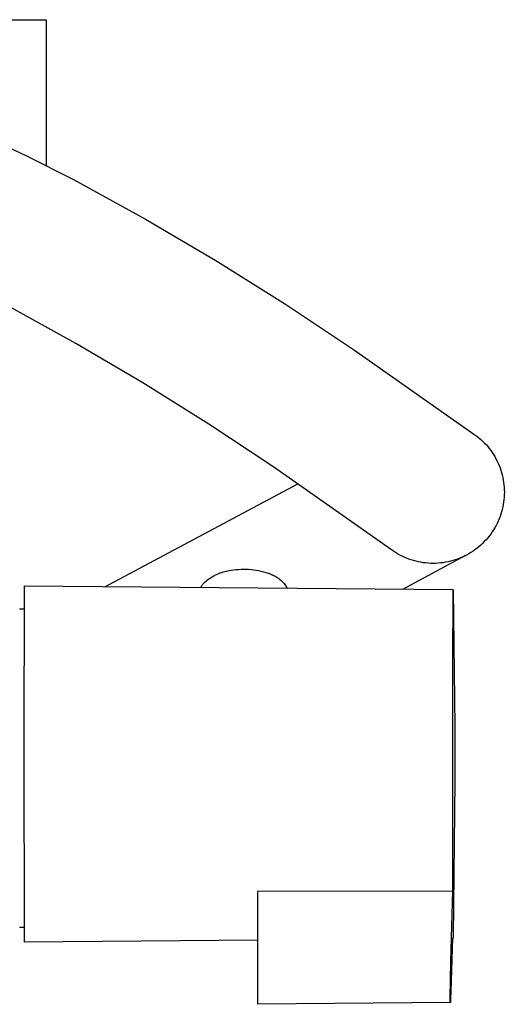
# Model space of a CAD drawing. Units: millimetres. Extents: x -753 to 474, y -1945 to 1977.
# Drawn here: x 423 to 474, y -1483 to -1378 of the extents above; entities that cross this region are included whole.
import ezdxf

# ---------------------------------------------------------------- set-up
doc = ezdxf.new("R2010")
doc.units = ezdxf.units.MM
doc.header["$MEASUREMENT"] = 0
doc.layers.add('Default', color=7, linetype='Continuous', true_color=0x000000)

msp = doc.modelspace()

# ---------------------------------------------------------------- linework, layer by layer
at = {"layer": 'Default', "color": 7, "true_color": 0xffffff}
for p, q in [((357.42, -1378.26), (425.42, -1378.26)), ((425.42, -1378.26), (425.42, -1393.85)), ((418.04, -1390.35), (423.24, -1392.77)), ((423.24, -1392.77), (428.34, -1395.34)), ((428.34, -1395.34), (436.01, -1399.56)), ((436.01, -1399.56), (443.55, -1403.99)), ((443.55, -1403.99), (450.98, -1408.64)), ((428.59, -1412.83), (421.31, -1408.81)), ((450.98, -1408.64), (458.26, -1413.48)), ((435.76, -1417.05), (428.59, -1412.83)), ((458.26, -1413.48), (471.23, -1422.59)), ((442.81, -1421.46), (435.76, -1417.05)), ((449.74, -1426.07), (442.81, -1421.46)), ((471.23, -1422.59), (471.44, -1422.75)), ((471.44, -1422.75), (471.65, -1422.91)), ((471.65, -1422.91), (471.85, -1423.09)), ((471.85, -1423.09), (472.04, -1423.27)), ((472.04, -1423.27), (472.23, -1423.45)), ((472.23, -1423.45), (472.41, -1423.65)), ((472.41, -1423.65), (472.59, -1423.85)), ((472.59, -1423.85), (472.75, -1424.05)), ((472.75, -1424.05), (472.91, -1424.27)), ((472.91, -1424.27), (473.06, -1424.48)), ((473.06, -1424.48), (473.21, -1424.71)), ((473.21, -1424.71), (473.35, -1424.93)), ((473.35, -1424.93), (473.47, -1425.17)), ((462.3, -1434.89), (449.74, -1426.07)), ((473.47, -1425.17), (473.59, -1425.4)), ((473.59, -1425.4), (473.71, -1425.64)), ((473.71, -1425.64), (473.81, -1425.89)), ((473.81, -1425.89), (473.91, -1426.13)), ((473.91, -1426.13), (473.99, -1426.39)), ((473.99, -1426.39), (474.07, -1426.64)), ((474.07, -1426.64), (474.14, -1426.89)), ((474.14, -1426.89), (474.2, -1427.15)), ((431.69, -1438.83), (452.32, -1427.83)), ((474.2, -1427.15), (474.25, -1427.41)), ((474.25, -1427.41), (474.29, -1427.68)), ((474.29, -1427.68), (474.32, -1427.94)), ((474.32, -1427.94), (474.35, -1428.2)), ((474.35, -1428.2), (474.36, -1428.47)), ((474.36, -1429), (474.35, -1429.26)), ((474.36, -1428.47), (474.37, -1428.73)), ((474.37, -1428.73), (474.36, -1429)), ((474.25, -1430.05), (474.2, -1430.31)), ((474.29, -1429.79), (474.25, -1430.05)), ((474.32, -1429.53), (474.29, -1429.79)), ((474.35, -1429.26), (474.32, -1429.53)), ((473.91, -1431.33), (473.81, -1431.58)), ((473.99, -1431.08), (473.91, -1431.33)), ((474.07, -1430.83), (473.99, -1431.08)), ((474.14, -1430.57), (474.07, -1430.83)), ((474.2, -1430.31), (474.14, -1430.57)), ((473.48, -1432.3), (473.35, -1432.53)), ((473.6, -1432.07), (473.48, -1432.3)), ((473.71, -1431.82), (473.6, -1432.07)), ((473.81, -1431.58), (473.71, -1431.82)), ((472.76, -1433.41), (472.59, -1433.62)), ((472.92, -1433.2), (472.76, -1433.41)), ((473.07, -1432.98), (472.92, -1433.2)), ((473.21, -1432.76), (473.07, -1432.98)), ((473.35, -1432.53), (473.21, -1432.76)), ((471.85, -1434.38), (471.65, -1434.56)), ((472.05, -1434.2), (471.85, -1434.38)), ((472.23, -1434.01), (472.05, -1434.2)), ((472.41, -1433.82), (472.23, -1434.01)), ((472.59, -1433.62), (472.41, -1433.82)), ((462.52, -1435.04), (462.3, -1434.89)), ((462.74, -1435.18), (462.52, -1435.04)), ((462.97, -1435.32), (462.74, -1435.18)), ((463.2, -1435.45), (462.97, -1435.32)), ((463.44, -1435.57), (463.2, -1435.45)), ((470.23, -1435.5), (463.47, -1439.11)), ((470.34, -1435.45), (470.1, -1435.57)), ((470.57, -1435.32), (470.34, -1435.45)), ((470.79, -1435.18), (470.57, -1435.32)), ((471.02, -1435.04), (470.79, -1435.18)), ((471.23, -1434.88), (471.02, -1435.04)), ((471.45, -1434.72), (471.23, -1434.88)), ((471.65, -1434.56), (471.45, -1434.72)), ((463.68, -1435.68), (463.44, -1435.57)), ((463.92, -1435.78), (463.68, -1435.68)), ((464.17, -1435.88), (463.92, -1435.78)), ((464.42, -1435.96), (464.17, -1435.88)), ((464.67, -1436.04), (464.42, -1435.96)), ((464.93, -1436.11), (464.67, -1436.04)), ((465.19, -1436.17), (464.93, -1436.11)), ((465.45, -1436.22), (465.19, -1436.17)), ((465.71, -1436.26), (465.45, -1436.22)), ((465.97, -1436.29), (465.71, -1436.26)), ((466.24, -1436.32), (465.97, -1436.29)), ((466.5, -1436.33), (466.24, -1436.32)), ((466.77, -1436.34), (466.5, -1436.33)), ((467.03, -1436.33), (466.77, -1436.34)), ((467.3, -1436.32), (467.03, -1436.33)), ((467.56, -1436.29), (467.3, -1436.32)), ((467.83, -1436.26), (467.56, -1436.29)), ((468.09, -1436.22), (467.83, -1436.26)), ((468.35, -1436.17), (468.09, -1436.22)), ((468.61, -1436.11), (468.35, -1436.17)), ((468.86, -1436.04), (468.61, -1436.11)), ((469.12, -1435.96), (468.86, -1436.04)), ((469.37, -1435.88), (469.12, -1435.96)), ((469.61, -1435.78), (469.37, -1435.88)), ((469.86, -1435.68), (469.61, -1435.78)), ((470.1, -1435.57), (469.86, -1435.68)), ((443.23, -1437.72), (443.38, -1437.64)), ((443.38, -1437.64), (443.54, -1437.56)), ((443.54, -1437.56), (443.69, -1437.48)), ((443.69, -1437.48), (443.85, -1437.42)), ((443.85, -1437.42), (444.01, -1437.35)), ((444.01, -1437.35), (444.17, -1437.29)), ((444.17, -1437.29), (444.34, -1437.24)), ((444.34, -1437.24), (444.5, -1437.2)), ((444.5, -1437.2), (444.67, -1437.15)), ((444.67, -1437.15), (444.84, -1437.12)), ((444.84, -1437.12), (445, -1437.09)), ((445, -1437.09), (445.18, -1437.06)), ((445.18, -1437.06), (445.44, -1437.02)), ((445.44, -1437.02), (445.71, -1436.99)), ((445.71, -1436.99), (445.97, -1436.97)), ((445.97, -1436.97), (446.24, -1436.95)), ((446.24, -1436.95), (446.51, -1436.95)), ((446.51, -1436.95), (446.77, -1436.95)), ((446.77, -1436.95), (447.04, -1436.96)), ((447.04, -1436.96), (447.31, -1436.98)), ((447.31, -1436.98), (447.57, -1437.01)), ((447.57, -1437.01), (447.84, -1437.05)), ((447.84, -1437.05), (448.1, -1437.1)), ((448.1, -1437.1), (448.36, -1437.16)), ((448.36, -1437.16), (448.62, -1437.22)), ((448.62, -1437.22), (448.88, -1437.3)), ((448.88, -1437.3), (449.01, -1437.33)), ((449.01, -1437.33), (449.13, -1437.37)), ((449.13, -1437.37), (449.25, -1437.41)), ((449.25, -1437.41), (449.37, -1437.46)), ((449.37, -1437.46), (449.49, -1437.51)), ((449.49, -1437.51), (449.61, -1437.56)), ((449.61, -1437.56), (449.72, -1437.62)), ((449.72, -1437.62), (449.83, -1437.68)), ((442.01, -1438.77), (442.06, -1438.7)), ((442.06, -1438.7), (442.11, -1438.63)), ((442.11, -1438.63), (442.16, -1438.57)), ((442.16, -1438.57), (442.22, -1438.5)), ((442.22, -1438.5), (442.27, -1438.44)), ((442.27, -1438.44), (442.4, -1438.32)), ((442.4, -1438.32), (442.53, -1438.21)), ((442.53, -1438.21), (442.66, -1438.1)), ((442.66, -1438.1), (442.8, -1438)), ((442.8, -1438), (442.94, -1437.9)), ((442.94, -1437.9), (443.09, -1437.81)), ((443.09, -1437.81), (443.23, -1437.72)), ((449.83, -1437.68), (449.95, -1437.74)), ((449.95, -1437.74), (450.05, -1437.81)), ((450.05, -1437.81), (450.16, -1437.88)), ((450.16, -1437.88), (450.27, -1437.96)), ((450.27, -1437.96), (450.37, -1438.04)), ((450.37, -1438.04), (450.47, -1438.12)), ((450.47, -1438.12), (450.56, -1438.21)), ((450.56, -1438.21), (450.65, -1438.3)), ((450.65, -1438.3), (450.74, -1438.39)), ((450.74, -1438.39), (450.83, -1438.48)), ((450.83, -1438.48), (450.91, -1438.58)), ((450.91, -1438.58), (450.99, -1438.68)), ((450.99, -1438.68), (451.07, -1438.79)), ((423.08, -1438.75), (423.03, -1455.83)), ((468.9, -1439.15), (423.08, -1438.75)), ((441.92, -1438.92), (441.96, -1438.85)), ((441.96, -1438.85), (442.01, -1438.77)), ((451.07, -1438.79), (451.14, -1438.89)), ((451.14, -1438.89), (451.21, -1439)), ((468.86, -1447.4), (468.9, -1439.15)), ((468.9, -1439.15), (469.07, -1453.81)), ((423.05, -1441.23), (422.58, -1441.23)), ((468.87, -1471.32), (468.86, -1447.4)), ((469.07, -1453.81), (469.08, -1459.61)), ((423.03, -1455.83), (423.07, -1476.66)), ((469.08, -1459.61), (468.91, -1476.16)), ((448.03, -1478.73), (448.04, -1471.35)), ((448.04, -1471.35), (468.87, -1471.32)), ((468.65, -1478.84), (468.87, -1471.32)), ((423.06, -1475.23), (422.58, -1475.23)), ((423.08, -1476.75), (448.03, -1476.54)), ((468.83, -1476.35), (468.66, -1482.03)), ((468.9, -1476.35), (468.83, -1476.35)), ((468.91, -1476.29), (468.9, -1476.35)), ((468.9, -1476.35), (468.9, -1476.35)), ((468.91, -1476.16), (468.91, -1476.22)), ((468.91, -1476.22), (468.91, -1476.29)), ((423.07, -1476.66), (423.07, -1476.68)), ((423.07, -1476.68), (423.07, -1476.7)), ((423.07, -1476.7), (423.07, -1476.72)), ((423.07, -1476.72), (423.07, -1476.73)), ((423.07, -1476.73), (423.08, -1476.75)), ((448.03, -1482.9), (448.03, -1478.73)), ((468.57, -1482.76), (468.65, -1478.84)), ((468.58, -1483.11), (468.57, -1482.76)), ((468.63, -1482.83), (468.61, -1483.07)), ((468.66, -1482.03), (468.63, -1482.83)), ((448.03, -1483.43), (448.03, -1482.9)), ((468.59, -1483.25), (448.03, -1483.43)), ((468.58, -1483.19), (468.58, -1483.11)), ((468.58, -1483.21), (468.58, -1483.19)), ((468.58, -1483.22), (468.58, -1483.21)), ((468.58, -1483.23), (468.58, -1483.22)), ((468.58, -1483.24), (468.58, -1483.23)), ((468.59, -1483.25), (468.58, -1483.24)), ((468.58, -1483.24), (468.58, -1483.24)), ((468.58, -1483.24), (468.58, -1483.24)), ((468.58, -1483.24), (468.58, -1483.24)), ((468.6, -1483.23), (468.59, -1483.24)), ((468.59, -1483.24), (468.59, -1483.24)), ((468.59, -1483.24), (468.59, -1483.24)), ((468.59, -1483.24), (468.59, -1483.24)), ((468.59, -1483.24), (468.59, -1483.25)), ((468.59, -1483.25), (468.59, -1483.25)), ((468.59, -1483.25), (468.59, -1483.25)), ((468.59, -1483.25), (468.59, -1483.25)), ((468.59, -1483.25), (468.59, -1483.25)), ((468.59, -1483.25), (468.59, -1483.25)), ((468.59, -1483.25), (468.59, -1483.25)), ((468.59, -1483.25), (468.59, -1483.25)), ((468.59, -1483.25), (468.59, -1483.25)), ((468.59, -1483.25), (468.59, -1483.25)), ((468.59, -1483.25), (468.59, -1483.25)), ((468.59, -1483.25), (468.59, -1483.25)), ((468.59, -1483.25), (468.59, -1483.25)), ((468.59, -1483.25), (468.59, -1483.25)), ((468.59, -1483.25), (468.59, -1483.25)), ((468.59, -1483.25), (468.59, -1483.25)), ((468.59, -1483.25), (468.59, -1483.25)), ((468.59, -1483.25), (468.59, -1483.25)), ((468.59, -1483.25), (468.59, -1483.25)), ((468.59, -1483.25), (468.59, -1483.25)), ((468.59, -1483.25), (468.59, -1483.25)), ((468.59, -1483.25), (468.59, -1483.25)), ((468.59, -1483.25), (468.59, -1483.25)), ((468.59, -1483.25), (468.59, -1483.25)), ((468.59, -1483.25), (468.59, -1483.25)), ((468.59, -1483.25), (468.59, -1483.25)), ((468.59, -1483.25), (468.59, -1483.25)), ((468.59, -1483.25), (468.59, -1483.25)), ((468.59, -1483.25), (468.59, -1483.25)), ((468.59, -1483.25), (468.59, -1483.25)), ((468.59, -1483.25), (468.59, -1483.25)), ((468.59, -1483.25), (468.59, -1483.25)), ((468.59, -1483.25), (468.59, -1483.25)), ((468.59, -1483.25), (468.59, -1483.25)), ((468.59, -1483.25), (468.59, -1483.25)), ((468.59, -1483.25), (468.59, -1483.25)), ((468.59, -1483.25), (468.59, -1483.25)), ((468.59, -1483.25), (468.59, -1483.25)), ((468.59, -1483.25), (468.59, -1483.25)), ((468.59, -1483.25), (468.59, -1483.25)), ((468.59, -1483.25), (468.59, -1483.25)), ((468.61, -1483.15), (468.6, -1483.2)), ((468.6, -1483.2), (468.6, -1483.22)), ((468.6, -1483.22), (468.6, -1483.23)), ((468.61, -1483.07), (468.61, -1483.15))]:
    msp.add_line(p, q, dxfattribs=at)

doc.saveas('drawing.dxf')
